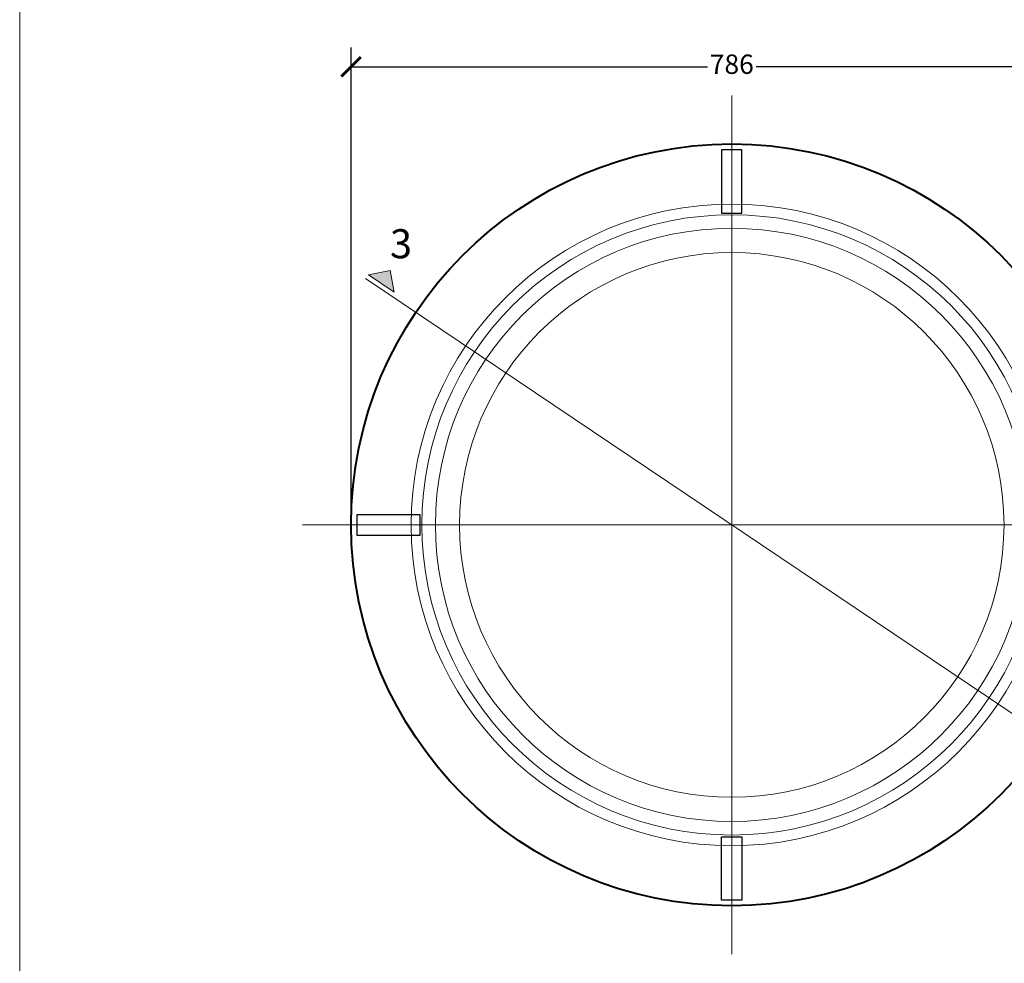
# Model space of a CAD drawing. Units: metres. Extents: x 478900 to 480071, y 1101660 to 1102791.
# Drawn here: x 479692 to 479693, y 1102015 to 1102016 of the extents above; entities that cross this region are included whole.
import ezdxf

# ---------------------------------------------------------------- set-up
doc = ezdxf.new("R2010")
doc.units = ezdxf.units.M
doc.header["$MEASUREMENT"] = 0
doc.linetypes.add('CENTER', pattern=[50.8, 31.75, -6.35, 6.35, -6.35])
doc.linetypes.add('HIDDEN', pattern=[9.525, 6.35, -3.175])
for name, color, linetype, lineweight in [('_S_DETL_A001', 201, 'Continuous', 9), ('_S_DETL_A002', 203, 'Continuous', 20), ('_S_DETL_A003', 205, 'Continuous', 30), ('_S_DETL_A004', 207, 'Continuous', 40), ('_S_DETL_DIMS', 20, 'Continuous', 20), ('_S_DETL_SYMB', 208, 'Continuous', 13), ('_S_DETL_TEXT', 206, 'Continuous', 15)]:
    doc.layers.add(name, color=color, linetype=linetype, lineweight=lineweight)
doc.layers.add('_S_DETL_NPLT', color=201, linetype='Continuous', lineweight=15, plot=False)
doc.styles.add('A-TILT', font='swissc.ttf', dxfattribs={"height": 6})
doc.styles.add('STND', font='swissc.ttf', dxfattribs={"height": 2})
doc.dimstyles.new('HOCH', dxfattribs={"dimtxt": 2, "dimasz": 2, "dimexe": 2, "dimexo": 1, "dimtad": 0, "dimtih": 1, "dimtoh": 1, "dimdec": 0, "dimzin": 1, "dimtxsty": 'STND', "dimblk": 'ARCHTICK', "dimcen": 2.5, "dimadec": 3, "dimazin": 0, "dimtfac": 1, "dimtdec": 0, "dimtix": 1, "dimtmove": 1, "dimatfit": 2, "dimfxl": 1, "dimarcsym": 0})

# ---------------------------------------------------------------- blocks, each defined once
blk = doc.blocks.new('_ArchTick')
at = {"color": 0, "linetype": 'ByBlock', "const_width": 0.15}
blk.add_lwpolyline([(-0.5, -0.5), (0.5, 0.5)], dxfattribs=at)
blk = doc.blocks.new('*D166')
at = {"layer": '_S_DETL_DIMS', "color": 0, "lineweight": -2, "transparency": 16777216}
for p, q in [((479692.4312, 1102015.613), (479692.4312, 1102016.0957)), ((479693.2172, 1102015.613), (479693.2172, 1102016.0957)), ((479692.4312, 1102016.0757), (479692.7992, 1102016.0757)), ((479693.2172, 1102016.0757), (479692.8492, 1102016.0757))]:
    blk.add_line(p, q, dxfattribs=at)
at = {"layer": 'Defpoints', "color": 0, "transparency": 16777216}
for p in [(479693.2172, 1102016.0757), (479692.4312, 1102015.603), (479693.2172, 1102015.603)]:
    blk.add_point(p, dxfattribs=at)
at = {"layer": '_S_DETL_DIMS', "color": 0, "lineweight": -2, "transparency": 16777216, "xscale": 0.02, "yscale": 0.02, "zscale": 0.02, "rotation": 180}
blk.add_blockref('_ArchTick', (479692.4312, 1102016.0757), dxfattribs=at)
at = {"layer": '_S_DETL_DIMS', "color": 0, "lineweight": -2, "transparency": 16777216, "xscale": 0.02, "yscale": 0.02, "zscale": 0.02}
blk.add_blockref('_ArchTick', (479693.2172, 1102016.0757), dxfattribs=at)
at = {"layer": '_S_DETL_DIMS', "color": 0, "transparency": 16777216, "insert": (479692.8242, 1102016.0757), "char_height": 0.02, "attachment_point": 5, "style": 'STND'}
blk.add_mtext('786', dxfattribs=at)

msp = doc.modelspace()

# ---------------------------------------------------------------- hatches: boundary and pattern name
at = {"layer": '_S_DETL_SYMB'}
msp.add_hatch(color=256, dxfattribs=at).paths.add_polyline_path([(479692.4716, 1102015.8656), (479692.4492, 1102015.8609), (479692.4758, 1102015.843)])

# ---------------------------------------------------------------- linework, layer by layer
at = {"layer": '_S_DETL_A001', "linetype": 'CENTER', "ltscale": 0.1}
for points in [[(479692.8242, 1102015.16), (479692.8242, 1102016.046)], [(479692.3812, 1102015.603), (479693.2672, 1102015.603)]]:
    msp.add_lwpolyline(points, dxfattribs=at)
at = {"layer": '_S_DETL_A002'}
for radius in [0.331, 0.32, 0.306, 0.281]:
    msp.add_circle((479692.8242, 1102015.603), radius, dxfattribs=at)
at = {"layer": '_S_DETL_A003'}
for points in [[(479692.8347, 1102015.9247), (479692.8347, 1102015.99), (479692.8137, 1102015.99), (479692.8137, 1102015.9247)], [(479692.5025, 1102015.6135), (479692.4372, 1102015.6135), (479692.4372, 1102015.5925), (479692.5025, 1102015.5925)], [(479692.8347, 1102015.2813), (479692.8347, 1102015.216), (479692.8137, 1102015.216), (479692.8137, 1102015.2813)]]:
    msp.add_lwpolyline(points, close=True, dxfattribs=at)
at = {"layer": '_S_DETL_A004'}
msp.add_circle((479692.8242, 1102015.603), 0.393, dxfattribs=at)
at = {"layer": '_S_DETL_NPLT'}
msp.add_lwpolyline([(479692.0892, 1102014.9), (479693.5892, 1102014.9), (479693.5892, 1102016.2), (479692.0892, 1102016.2)], close=True, dxfattribs=at)
at = {"layer": '_S_DETL_SYMB', "linetype": 'HIDDEN', "ltscale": 0.2}
msp.add_line((479692.446, 1102015.8571), (479693.2072, 1102015.3456), dxfattribs=at)
at = {"layer": '_S_DETL_SYMB'}
msp.add_lwpolyline([(479692.4492, 1102015.8609), (479692.4758, 1102015.843), (479692.4716, 1102015.8656)], close=True, dxfattribs=at)

# ---------------------------------------------------------------- texts
at = {"layer": '_S_DETL_TEXT', "insert": (479692.4828, 1102015.8892), "char_height": 0.03, "attachment_point": 5, "style": 'A-TILT'}
msp.add_mtext('3', dxfattribs=at)

# ---------------------------------------------------------------- dimensions: what is measured, and where the dimension line sits
at = {"layer": '_S_DETL_DIMS'}
dim = msp.add_aligned_dim(p1=(479692.4312, 1102015.603), p2=(479693.2172, 1102015.603), distance=0.4727, dimstyle='HOCH', override={"dimlfac": 1000}, dxfattribs=at)
dim.commit()
dim.dimension.update_dxf_attribs({"geometry": '*D166', "text_midpoint": (479692.8242, 1102016.0757)})

doc.saveas('drawing.dxf')
